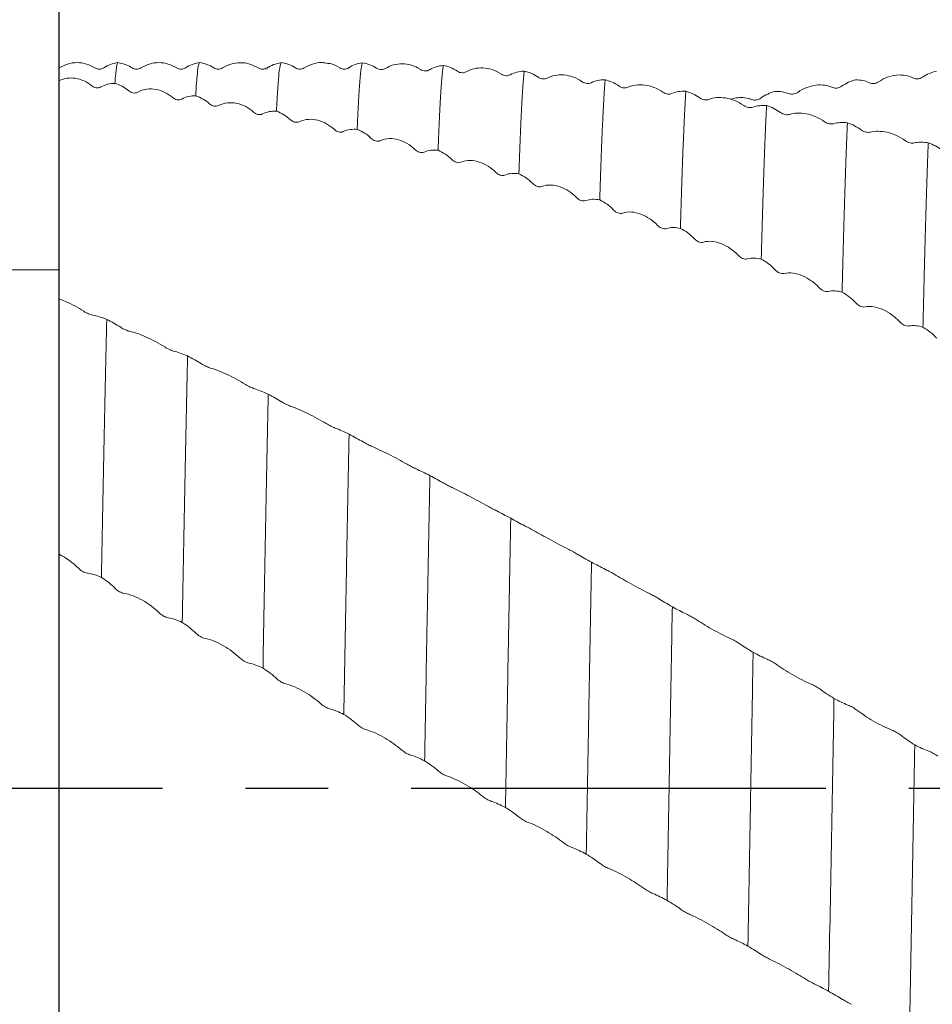
# Model space of a CAD drawing. Units: millimetres. Extents: x -72 to 95, y -52 to 79.
# Drawn here: x 12 to 40, y -7 to 24 of the extents above; entities that cross this region are included whole.
import ezdxf

# ---------------------------------------------------------------- set-up
doc = ezdxf.new("R2010")
doc.units = ezdxf.units.MM
doc.header["$PDSIZE"] = -1
doc.linetypes.add('CENTERX2', pattern=[20.32, 12.7, -2.54, 2.54, -2.54])
doc.layers.add('외형선', color=4, linetype='Continuous', lineweight=30)
doc.layers.add('치수문자_일반주서', color=7, linetype='Continuous', lineweight=15)
doc.layers.add('중심선', color=1, linetype='CENTERX2')
doc.styles.add('SLDTEXTSTYLE0', font='TXT', dxfattribs={"width": 0.75})
doc.dimstyles.new('SLDDIMSTYLE1', dxfattribs={"dimtxt": 3.5, "dimasz": 3.302, "dimexe": 0, "dimexo": 0.0625, "dimgap": 0.875, "dimtad": 1, "dimrnd": 1e-09, "dimzin": 4, "dimdsep": 46, "dimtxsty": 'SLDTEXTSTYLE0', "dimsah": 1, "dimcen": 0.09, "dimadec": 0, "dimazin": 1, "dimtfac": 1, "dimtofl": 0, "dimtmove": 0, "dimatfit": 3, "dimfxl": 1, "dimfrac": 2, "dimtolj": 1, "dimtzin": 12, "dimarcsym": 0})

# ---------------------------------------------------------------- blocks, each defined once
blk = doc.blocks.new('_D_1')
at = {"layer": 'Defpoints', "color": 0}
for p in [(13, 45.92), (63.8, 21.995), (13, -21.705)]:
    blk.add_point(p, dxfattribs=at)
at = {"layer": '치수문자_일반주서', "color": 0, "lineweight": -2}
for p, q in [((13, -21.643), (13, 45.92)), ((60.498, 45.92), (16.302, 45.92)), ((63.8, 22.058), (63.8, 45.92))]:
    blk.add_line(p, q, dxfattribs=at)
at = {"layer": '치수문자_일반주서', "color": 0}
for points in [[(16.302, 46.471), (16.302, 45.37), (13, 45.92)], [(60.498, 45.37), (60.498, 46.471), (63.8, 45.92)]]:
    blk.add_solid(points, dxfattribs=at)
at = {"layer": '치수문자_일반주서', "color": 0, "insert": (38.4, 50.295), "char_height": 3.5, "attachment_point": 2, "style": 'SLDTEXTSTYLE0'}
blk.add_mtext('\\A1;50.80 [2]', dxfattribs=at)
blk = doc.blocks.new('_D_2')
at = {"layer": 'Defpoints', "color": 0}
for p in [(-50.5, 74.634), (63.8, 21.995), (-50.5, 14.875)]:
    blk.add_point(p, dxfattribs=at)
at = {"layer": '치수문자_일반주서', "color": 0, "lineweight": -2}
for p, q in [((-50.5, 14.938), (-50.5, 74.634)), ((60.498, 74.634), (-47.198, 74.634)), ((63.8, 22.058), (63.8, 74.634))]:
    blk.add_line(p, q, dxfattribs=at)
at = {"layer": '치수문자_일반주서', "color": 0}
for points in [[(-47.198, 75.184), (-47.198, 74.083), (-50.5, 74.634)], [(60.498, 74.083), (60.498, 75.184), (63.8, 74.634)]]:
    blk.add_solid(points, dxfattribs=at)
at = {"layer": '치수문자_일반주서', "color": 0, "insert": (6.65, 79.009), "char_height": 3.5, "attachment_point": 2, "style": 'SLDTEXTSTYLE0'}
blk.add_mtext('\\A1;114.30 [4 1/2]', dxfattribs=at)

msp = doc.modelspace()

# ---------------------------------------------------------------- linework, layer by layer
at = {"layer": '외형선', "linetype": 'Continuous', "lineweight": 15}
for p, q in [((13, 22.226), (13, -22.224)), ((13, 15.875), (-12.587, 15.875))]:
    msp.add_line(p, q, dxfattribs=at)
at = {"layer": '외형선', "color": 1, "linetype": 'Continuous', "lineweight": 15}
for p, q in [((14.096, 22.024), (14.095, 22.024)), ((16.866, 22.047), (16.863, 22.043)), ((18.003, 22.054), (18.001, 22.051)), ((19.365, 22.03), (19.357, 22.029)), ((21.863, 22.065), (21.845, 22.056))]:
    msp.add_line(p, q, dxfattribs=at)
for points, knots in [([(14.095, 22.065), (14.011, 22.109), (13.842, 22.2), (13.549, 22.238), (13.256, 22.2), (13.086, 22.109), (13.003, 22.064)], [0, 0, 0, 0, 0.245412, 0.500027, 0.754628, 1, 1, 1, 1]), ([(14.363, 22.065), (14.319, 22.045), (14.23, 22.005), (14.141, 22.045), (14.096, 22.064)], [0, 0, 0, 0, 0.4998559, 1, 1, 1, 1]), ([(14.798, 22.225), (14.721, 22.211), (14.567, 22.183), (14.431, 22.105), (14.363, 22.065)], [0, 0, 0, 0, 0.500312, 1, 1, 1, 1]), ([(14.798, 22.189), (14.791, 22.194), (14.767, 22.21), (14.737, 21.979), (14.714, 21.694), (14.705, 21.59)], [0, 0, 0, 0, 0.248589, 0.725504, 1, 1, 1, 1]), ([(15.236, 22.065), (15.178, 22.1), (15.05, 22.176), (14.888, 22.208), (14.8, 22.225)], [0, 0, 0, 0, 0.455101, 1, 1, 1, 1]), ([(15.503, 22.064), (15.458, 22.045), (15.369, 22.005), (15.28, 22.045), (15.235, 22.065)], [0, 0, 0, 0, 0.499831, 1, 1, 1, 1]), ([(16.599, 22.062), (16.515, 22.107), (16.345, 22.199), (16.051, 22.238), (15.756, 22.2), (15.587, 22.109), (15.503, 22.064)], [0, 0, 0, 0, 0.245928, 0.500063, 0.754167, 1, 1, 1, 1]), ([(16.863, 22.065), (16.819, 22.045), (16.73, 22.005), (16.641, 22.045), (16.596, 22.064)], [0, 0, 0, 0, 0.499856, 1, 1, 1, 1]), ([(17.3, 22.225), (17.223, 22.211), (17.069, 22.184), (16.933, 22.106), (16.865, 22.067)], [0, 0, 0, 0, 0.500242, 1, 1, 1, 1]), ([(17.3, 22.217), (17.289, 22.206), (17.265, 22.184), (17.234, 21.941), (17.206, 21.612), (17.188, 21.342), (17.18, 21.206)], [0, 0, 0, 0, 0.274022, 0.575588, 0.786932, 1, 1, 1, 1]), ([(17.734, 22.066), (17.666, 22.106), (17.53, 22.184), (17.377, 22.211), (17.3, 22.225)], [0, 0, 0, 0, 0.499838, 1, 1, 1, 1]), ([(18.003, 22.064), (17.958, 22.045), (17.869, 22.005), (17.78, 22.045), (17.735, 22.065)], [0, 0, 0, 0, 0.499832, 1, 1, 1, 1]), ([(19.091, 22.066), (19.007, 22.11), (18.838, 22.2), (18.546, 22.237), (18.254, 22.199), (18.084, 22.108), (18.001, 22.063)], [0, 0, 0, 0, 0.24509, 0.50001, 0.754924, 1, 1, 1, 1]), ([(19.364, 22.066), (19.32, 22.046), (19.23, 22.005), (19.14, 22.045), (19.096, 22.064)], [0, 0, 0, 0, 0.499892, 1, 1, 1, 1]), ([(19.79, 22.219), (19.713, 22.205), (19.559, 22.176), (19.424, 22.098), (19.356, 22.058)], [0, 0, 0, 0, 0.500129, 1, 1, 1, 1]), ([(19.8, 22.196), (19.791, 22.198), (19.767, 22.204), (19.732, 21.93), (19.693, 21.456), (19.667, 20.977), (19.654, 20.735)], [0, 0, 0, 0, 0.189838, 0.477258, 0.737246, 1, 1, 1, 1]), ([(20.235, 22.065), (20.168, 22.105), (20.035, 22.182), (19.878, 22.211), (19.8, 22.225)], [0, 0, 0, 0, 0.5063913, 1, 1, 1, 1]), ([(20.503, 22.064), (20.458, 22.045), (20.369, 22.005), (20.28, 22.045), (20.235, 22.065)], [0, 0, 0, 0, 0.499831, 1, 1, 1, 1]), ([(21.226, 22.199), (21.167, 22.211), (21.013, 22.241), (20.755, 22.198), (20.586, 22.108), (20.503, 22.064)], [0, 0, 0, 0, 0.2372441, 0.6257483, 1, 1, 1, 1]), ([(21.59, 22.065), (21.493, 22.122), (21.373, 22.192), (21.25, 22.2), (21.226, 22.201)], [0, 0, 0, 0, 0.809685, 1, 1, 1, 1]), ([(21.864, 22.066), (21.826, 22.041), (21.781, 22.026), (21.686, 22.024), (21.635, 22.036), (21.59, 22.065)], [0, 0, 0, 0, 0.5, 0.5, 1, 1, 1, 1]), ([(22.289, 22.218), (22.276, 22.2), (22.262, 22.142), (22.236, 21.953), (22.223, 21.821), (22.184, 21.313), (22.156, 20.819), (22.128, 20.179)], [0, 0, 0, 0, 0.25, 0.25, 0.5, 0.5, 1, 1, 1, 1]), ([(22.991, 22.048), (22.953, 22.024), (22.909, 22.011), (22.814, 22.011), (22.763, 22.025), (22.717, 22.055)], [0, 0, 0, 0, 0.5, 0.5, 1, 1, 1, 1]), ([(24.064, 22.015), (23.886, 22.133), (23.689, 22.189), (23.408, 22.191), (23.319, 22.178), (23.148, 22.13), (23.066, 22.094), (22.991, 22.048)], [0, 0, 0, 0, 0.5, 0.5, 0.75, 0.75, 1, 1, 1, 1]), ([(24.764, 22.137), (24.757, 22.104), (24.751, 22.061), (24.738, 21.957), (24.731, 21.896), (24.712, 21.685), (24.698, 21.506), (24.658, 20.854), (24.63, 20.266), (24.602, 19.539)], [0, 0, 0, 0, 0.125, 0.125, 0.25, 0.25, 0.5, 0.5, 1, 1, 1, 1]), ([(26.539, 21.873), (26.361, 21.995), (26.164, 22.056), (25.883, 22.068), (25.793, 22.06), (25.623, 22.02), (25.541, 21.988), (25.466, 21.946)], [0, 0, 0, 0, 0.5, 0.5, 0.75, 0.75, 1, 1, 1, 1]), ([(13, 21.678), (13.159, 21.75), (13.329, 21.769), (13.587, 21.731), (13.676, 21.704), (13.847, 21.626), (13.928, 21.575), (14.003, 21.513)], [0.0646257, 0.0646257, 0.0646257, 0.0646257, 0.5, 0.5, 0.75, 0.75, 1, 1, 1, 1]), ([(24.338, 22.005), (24.3, 21.982), (24.256, 21.969), (24.16, 21.97), (24.11, 21.984), (24.064, 22.015)], [0, 0, 0, 0, 0.5, 0.5, 1, 1, 1, 1]), ([(25.466, 21.946), (25.428, 21.924), (25.383, 21.913), (25.288, 21.917), (25.237, 21.932), (25.192, 21.963)], [0, 0, 0, 0, 0.5, 0.5, 1, 1, 1, 1]), ([(26.813, 21.853), (26.775, 21.832), (26.73, 21.822), (26.635, 21.827), (26.584, 21.842), (26.539, 21.873)], [0, 0, 0, 0, 0.5, 0.5, 1, 1, 1, 1]), ([(27.239, 21.965), (27.232, 21.908), (27.226, 21.842), (27.213, 21.692), (27.206, 21.607), (27.186, 21.324), (27.173, 21.097), (27.132, 20.305), (27.104, 19.627), (27.076, 18.818)], [0, 0, 0, 0, 0.125, 0.125, 0.25, 0.25, 0.5, 0.5, 1, 1, 1, 1]), ([(27.941, 21.753), (27.903, 21.733), (27.858, 21.724), (27.763, 21.731), (27.712, 21.748), (27.667, 21.78)], [0, 0, 0, 0, 0.5, 0.5, 1, 1, 1, 1]), ([(29.014, 21.641), (28.836, 21.765), (28.639, 21.831), (28.358, 21.855), (28.268, 21.85), (28.098, 21.818), (28.016, 21.79), (27.941, 21.753)], [0, 0, 0, 0, 0.5, 0.5, 0.75, 0.75, 1, 1, 1, 1]), ([(38.087, 21.637), (38.265, 21.761), (38.462, 21.828), (38.743, 21.851), (38.832, 21.847), (39.003, 21.815), (39.085, 21.787), (39.16, 21.75)], [0, 0, 0, 0, 0.5, 0.5, 0.75, 0.75, 1, 1, 1, 1]), ([(39.16, 21.75), (39.198, 21.73), (39.242, 21.721), (39.337, 21.728), (39.388, 21.745), (39.433, 21.777)], [0, 0, 0, 0, 0.5, 0.5, 1, 1, 1, 1]), ([(14.003, 21.513), (14.041, 21.482), (14.086, 21.461), (14.181, 21.446), (14.232, 21.453), (14.277, 21.479)], [0, 0, 0, 0, 0.5, 0.5, 1, 1, 1, 1]), ([(15.405, 21.32), (15.582, 21.417), (15.778, 21.439), (16.153, 21.372), (16.329, 21.283), (16.478, 21.154)], [0, 0, 0, 0, 0.5, 0.5, 1, 1, 1, 1]), ([(29.288, 21.611), (29.25, 21.592), (29.205, 21.584), (29.11, 21.592), (29.06, 21.609), (29.014, 21.641)], [0, 0, 0, 0, 0.5, 0.5, 1, 1, 1, 1]), ([(29.714, 21.702), (29.688, 21.38), (29.661, 20.906), (29.606, 19.668), (29.578, 18.904), (29.55, 18.02)], [0, 0, 0, 0, 0.5, 0.5, 1, 1, 1, 1]), ([(30.416, 21.47), (30.378, 21.453), (30.333, 21.446), (30.238, 21.457), (30.187, 21.474), (30.142, 21.507)], [0, 0, 0, 0, 0.5, 0.5, 1, 1, 1, 1]), ([(31.489, 21.319), (31.311, 21.445), (31.114, 21.517), (30.833, 21.551), (30.743, 21.55), (30.573, 21.526), (30.491, 21.503), (30.416, 21.47)], [0, 0, 0, 0, 0.5, 0.5, 0.75, 0.75, 1, 1, 1, 1]), ([(35.613, 21.315), (35.791, 21.441), (35.988, 21.513), (36.269, 21.546), (36.358, 21.545), (36.529, 21.522), (36.611, 21.499), (36.686, 21.465)], [0, 0, 0, 0, 0.5, 0.5, 0.75, 0.75, 1, 1, 1, 1]), ([(36.686, 21.465), (36.724, 21.449), (36.768, 21.442), (36.863, 21.452), (36.914, 21.47), (36.959, 21.503)], [0, 0, 0, 0, 0.5, 0.5, 1, 1, 1, 1]), ([(37.813, 21.607), (37.851, 21.589), (37.896, 21.581), (37.991, 21.589), (38.041, 21.606), (38.087, 21.637)], [0, 0, 0, 0, 0.5, 0.5, 1, 1, 1, 1]), ([(15.131, 21.362), (15.169, 21.329), (15.214, 21.307), (15.309, 21.29), (15.36, 21.296), (15.405, 21.32)], [0, 0, 0, 0, 0.5, 0.5, 1, 1, 1, 1]), ([(16.478, 21.154), (16.516, 21.121), (16.561, 21.098), (16.656, 21.08), (16.707, 21.085), (16.752, 21.11)], [0, 0, 0, 0, 0.5, 0.5, 1, 1, 1, 1]), ([(31.763, 21.28), (31.725, 21.264), (31.68, 21.258), (31.585, 21.269), (31.534, 21.287), (31.489, 21.319)], [0, 0, 0, 0, 0.5, 0.5, 1, 1, 1, 1]), ([(32.189, 21.349), (32.162, 20.932), (32.134, 20.363), (32.079, 18.948), (32.052, 18.102), (32.025, 17.147)], [0, 0, 0, 0, 0.5, 0.5, 1, 1, 1, 1]), ([(32.891, 21.098), (32.852, 21.083), (32.808, 21.079), (32.713, 21.093), (32.662, 21.112), (32.617, 21.145)], [0, 0, 0, 0, 0.5, 0.5, 1, 1, 1, 1]), ([(33.963, 20.91), (33.786, 21.037), (33.588, 21.114), (33.307, 21.158), (33.218, 21.161), (33.047, 21.145), (32.965, 21.127), (32.891, 21.098)], [0, 0, 0, 0, 0.5, 0.5, 0.75, 0.75, 1, 1, 1, 1]), ([(33.56, 21.101), (33.599, 21.113), (33.787, 21.171), (34.014, 21.157), (34.173, 21.106), (34.211, 21.093)], [0, 0, 0, 0, 0.163839, 0.796737, 1, 1, 1, 1]), ([(34.211, 21.093), (34.249, 21.079), (34.294, 21.074), (34.389, 21.088), (34.44, 21.107), (34.485, 21.14)], [0, 0, 0, 0, 0.5, 0.5, 1, 1, 1, 1]), ([(35.339, 21.275), (35.377, 21.259), (35.421, 21.253), (35.517, 21.265), (35.567, 21.283), (35.613, 21.315)], [0, 0, 0, 0, 0.5, 0.5, 1, 1, 1, 1]), ([(17.606, 20.962), (17.644, 20.928), (17.688, 20.904), (17.783, 20.884), (17.834, 20.888), (17.88, 20.911)], [0, 0, 0, 0, 0.5, 0.5, 1, 1, 1, 1]), ([(17.88, 20.911), (18.057, 21.002), (18.254, 21.017), (18.536, 20.956), (18.625, 20.922), (18.796, 20.832), (18.878, 20.774), (18.952, 20.707)], [0, 0, 0, 0, 0.5, 0.5, 0.75, 0.75, 1, 1, 1, 1]), ([(34.237, 20.86), (34.199, 20.847), (34.155, 20.843), (34.059, 20.858), (34.009, 20.877), (33.963, 20.91)], [0, 0, 0, 0, 0.5, 0.5, 1, 1, 1, 1]), ([(34.663, 20.908), (34.636, 20.396), (34.608, 19.734), (34.553, 18.147), (34.526, 17.223), (34.5, 16.203)], [0, 0, 0, 0, 0.5, 0.5, 1, 1, 1, 1]), ([(18.952, 20.707), (18.99, 20.672), (19.035, 20.648), (19.13, 20.627), (19.181, 20.63), (19.226, 20.654)], [0, 0, 0, 0, 0.5, 0.5, 1, 1, 1, 1]), ([(35.365, 20.64), (35.327, 20.627), (35.282, 20.625), (35.187, 20.642), (35.136, 20.663), (35.091, 20.696)], [0, 0, 0, 0, 0.5, 0.5, 1, 1, 1, 1]), ([(36.438, 20.414), (36.26, 20.542), (36.063, 20.624), (35.782, 20.678), (35.692, 20.684), (35.522, 20.677), (35.44, 20.663), (35.365, 20.64)], [0, 0, 0, 0, 0.5, 0.5, 0.75, 0.75, 1, 1, 1, 1]), ([(20.08, 20.476), (20.118, 20.441), (20.162, 20.415), (20.258, 20.391), (20.308, 20.394), (20.354, 20.416)], [0, 0, 0, 0, 0.5, 0.5, 1, 1, 1, 1]), ([(20.354, 20.416), (20.531, 20.501), (20.729, 20.509), (21.01, 20.438), (21.099, 20.401), (21.27, 20.305), (21.352, 20.244), (21.426, 20.174)], [0, 0, 0, 0, 0.5, 0.5, 0.75, 0.75, 1, 1, 1, 1]), ([(36.711, 20.355), (36.673, 20.344), (36.629, 20.342), (36.534, 20.361), (36.483, 20.381), (36.438, 20.414)], [0, 0, 0, 0, 0.5, 0.5, 1, 1, 1, 1]), ([(37.137, 20.38), (37.11, 19.774), (37.082, 19.021), (37.041, 17.709), (37.027, 17.241), (37.001, 16.253), (36.988, 15.736), (36.975, 15.192)], [0, 0, 0, 0, 0.5, 0.5, 0.75, 0.75, 1, 1, 1, 1]), ([(21.426, 20.174), (21.465, 20.139), (21.509, 20.113), (21.604, 20.088), (21.655, 20.09), (21.7, 20.112)], [0, 0, 0, 0, 0.5, 0.5, 1, 1, 1, 1]), ([(22.828, 19.835), (23.005, 19.914), (23.203, 19.916), (23.484, 19.835), (23.573, 19.796), (23.744, 19.694), (23.826, 19.631), (23.9, 19.558)], [0, 0, 0, 0, 0.5, 0.5, 0.75, 0.75, 1, 1, 1, 1]), ([(37.839, 20.096), (37.801, 20.086), (37.756, 20.086), (37.661, 20.106), (37.61, 20.128), (37.565, 20.161)], [0, 0, 0, 0, 0.5, 0.5, 1, 1, 1, 1]), ([(38.912, 19.834), (38.734, 19.962), (38.537, 20.048), (38.256, 20.112), (38.166, 20.122), (37.996, 20.124), (37.914, 20.114), (37.839, 20.096)], [0, 0, 0, 0, 0.5, 0.5, 0.75, 0.75, 1, 1, 1, 1]), ([(22.554, 19.905), (22.592, 19.868), (22.636, 19.841), (22.732, 19.815), (22.782, 19.815), (22.828, 19.835)], [0, 0, 0, 0, 0.5, 0.5, 1, 1, 1, 1]), ([(39.185, 19.766), (39.147, 19.757), (39.103, 19.758), (39.008, 19.779), (38.957, 19.801), (38.912, 19.834)], [0, 0, 0, 0, 0.5, 0.5, 1, 1, 1, 1]), ([(39.611, 19.769), (39.583, 19.071), (39.556, 18.232), (39.515, 16.806), (39.502, 16.303), (39.482, 15.514), (39.476, 15.245), (39.463, 14.693), (39.456, 14.409), (39.45, 14.118)], [0, 0, 0, 0, 0.5, 0.5, 0.75, 0.75, 0.875, 0.875, 1, 1, 1, 1]), ([(23.9, 19.558), (23.939, 19.522), (23.983, 19.494), (24.078, 19.467), (24.129, 19.467), (24.174, 19.487)], [0, 0, 0, 0, 0.5, 0.5, 1, 1, 1, 1]), ([(25.028, 19.253), (25.066, 19.215), (25.111, 19.187), (25.206, 19.157), (25.256, 19.155), (25.302, 19.174)], [0, 0, 0, 0, 0.5, 0.5, 1, 1, 1, 1]), ([(25.302, 19.174), (25.48, 19.247), (25.677, 19.241), (25.958, 19.151), (26.047, 19.109), (26.218, 19.002), (26.3, 18.937), (26.375, 18.862)], [0, 0, 0, 0, 0.5, 0.5, 0.75, 0.75, 1, 1, 1, 1]), ([(26.375, 18.862), (26.413, 18.824), (26.457, 18.796), (26.552, 18.765), (26.603, 18.764), (26.648, 18.782)], [0, 0, 0, 0, 0.5, 0.5, 1, 1, 1, 1]), ([(27.502, 18.52), (27.54, 18.481), (27.585, 18.452), (27.68, 18.419), (27.73, 18.416), (27.776, 18.433)], [0, 0, 0, 0, 0.5, 0.5, 1, 1, 1, 1]), ([(27.776, 18.433), (27.954, 18.498), (28.151, 18.485), (28.432, 18.387), (28.521, 18.342), (28.692, 18.231), (28.774, 18.163), (28.849, 18.088)], [0, 0, 0, 0, 0.5, 0.5, 0.75, 0.75, 1, 1, 1, 1]), ([(28.849, 18.088), (28.887, 18.049), (28.931, 18.019), (29.026, 17.986), (29.077, 17.982), (29.122, 17.999)], [0, 0, 0, 0, 0.5, 0.5, 1, 1, 1, 1]), ([(29.976, 17.711), (30.014, 17.672), (30.059, 17.641), (30.154, 17.606), (30.205, 17.601), (30.25, 17.616)], [0, 0, 0, 0, 0.5, 0.5, 1, 1, 1, 1]), ([(30.25, 17.616), (30.428, 17.674), (30.625, 17.655), (30.906, 17.548), (30.996, 17.501), (31.166, 17.385), (31.248, 17.316), (31.323, 17.239)], [0, 0, 0, 0, 0.5, 0.5, 0.75, 0.75, 1, 1, 1, 1]), ([(31.323, 17.239), (31.361, 17.199), (31.406, 17.169), (31.501, 17.132), (31.552, 17.127), (31.597, 17.142)], [0, 0, 0, 0, 0.5, 0.5, 1, 1, 1, 1]), ([(32.451, 16.829), (32.489, 16.789), (32.533, 16.757), (32.628, 16.719), (32.679, 16.713), (32.725, 16.726)], [0, 0, 0, 0, 0.5, 0.5, 1, 1, 1, 1]), ([(32.725, 16.726), (32.902, 16.776), (33.1, 16.75), (33.381, 16.635), (33.47, 16.586), (33.641, 16.466), (33.723, 16.396), (33.798, 16.318)], [0, 0, 0, 0, 0.5, 0.5, 0.75, 0.75, 1, 1, 1, 1]), ([(33.798, 16.318), (33.836, 16.278), (33.88, 16.246), (33.975, 16.207), (34.026, 16.201), (34.071, 16.213)], [0, 0, 0, 0, 0.5, 0.5, 1, 1, 1, 1]), ([(34.926, 15.877), (34.964, 15.837), (35.008, 15.804), (35.103, 15.764), (35.154, 15.756), (35.199, 15.767)], [0, 0, 0, 0, 0.5, 0.5, 1, 1, 1, 1]), ([(35.199, 15.767), (35.377, 15.81), (35.574, 15.777), (35.856, 15.655), (35.945, 15.603), (36.116, 15.481), (36.198, 15.409), (36.273, 15.33)], [0, 0, 0, 0, 0.5, 0.5, 0.75, 0.75, 1, 1, 1, 1]), ([(36.273, 15.33), (36.311, 15.29), (36.355, 15.258), (36.45, 15.216), (36.501, 15.208), (36.546, 15.219)], [0, 0, 0, 0, 0.5, 0.5, 1, 1, 1, 1]), ([(13.755, 14.607), (13.578, 14.725), (13.38, 14.83), (13.126, 14.936), (13.062, 14.96), (13, 14.981)], [0, 0, 0, 0, 0.5, 0.5, 0.6770563, 0.6770563, 0.6770563, 0.6770563]), ([(37.401, 14.86), (37.439, 14.819), (37.483, 14.786), (37.578, 14.743), (37.629, 14.733), (37.675, 14.742)], [0, 0, 0, 0, 0.5, 0.5, 1, 1, 1, 1]), ([(13, 7.163), (13, 7.85), (13, 8.526), (13, 9.845), (13, 10.485), (13, 12.346), (13, 13.511), (13, 14.597)], [0, 0, 0, 0, 0.25, 0.25, 0.5, 0.5, 1, 1, 1, 1]), ([(14.029, 14.49), (13.991, 14.497), (13.947, 14.511), (13.851, 14.551), (13.801, 14.577), (13.755, 14.607)], [0, 0, 0, 0, 0.5, 0.5, 1, 1, 1, 1]), ([(37.675, 14.742), (37.852, 14.777), (38.05, 14.737), (38.331, 14.609), (38.42, 14.555), (38.591, 14.43), (38.673, 14.358), (38.748, 14.278)], [0, 0, 0, 0, 0.5, 0.5, 0.75, 0.75, 1, 1, 1, 1]), ([(14.455, 14.361), (14.429, 13.221), (14.401, 11.968), (14.346, 9.306), (14.319, 7.897), (14.291, 6.455)], [0, 0, 0, 0, 0.5, 0.5, 1, 1, 1, 1]), ([(38.748, 14.278), (38.786, 14.238), (38.83, 14.205), (38.925, 14.161), (38.976, 14.151), (39.021, 14.16)], [0, 0, 0, 0, 0.5, 0.5, 1, 1, 1, 1]), ([(15.157, 13.996), (15.119, 14.004), (15.074, 14.019), (14.979, 14.061), (14.928, 14.087), (14.883, 14.117)], [0, 0, 0, 0, 0.5, 0.5, 1, 1, 1, 1]), ([(16.23, 13.515), (16.052, 13.629), (15.855, 13.736), (15.574, 13.861), (15.485, 13.896), (15.314, 13.955), (15.232, 13.978), (15.157, 13.996)], [0, 0, 0, 0, 0.5, 0.5, 0.75, 0.75, 1, 1, 1, 1]), ([(16.504, 13.39), (16.466, 13.4), (16.421, 13.416), (16.326, 13.459), (16.276, 13.485), (16.23, 13.515)], [0, 0, 0, 0, 0.5, 0.5, 1, 1, 1, 1]), ([(16.93, 13.241), (16.903, 12.033), (16.875, 10.723), (16.82, 7.972), (16.793, 6.533), (16.766, 5.075)], [0, 0, 0, 0, 0.5, 0.5, 1, 1, 1, 1]), ([(17.632, 12.87), (17.593, 12.882), (17.549, 12.898), (17.454, 12.942), (17.403, 12.969), (17.358, 12.998)], [0, 0, 0, 0, 0.5, 0.5, 1, 1, 1, 1]), ([(18.704, 12.366), (18.527, 12.477), (18.329, 12.584), (18.048, 12.716), (17.959, 12.754), (17.788, 12.82), (17.706, 12.848), (17.632, 12.87)], [0, 0, 0, 0, 0.5, 0.5, 0.75, 0.75, 1, 1, 1, 1]), ([(18.978, 12.236), (18.94, 12.249), (18.896, 12.266), (18.801, 12.311), (18.75, 12.338), (18.704, 12.366)], [0, 0, 0, 0, 0.5, 0.5, 1, 1, 1, 1]), ([(19.404, 12.067), (19.377, 10.797), (19.349, 9.433), (19.294, 6.606), (19.267, 5.142), (19.241, 3.675)], [0, 0, 0, 0, 0.5, 0.5, 1, 1, 1, 1]), ([(20.106, 11.693), (20.068, 11.707), (20.023, 11.726), (19.928, 11.771), (19.877, 11.798), (19.832, 11.826)], [0, 0, 0, 0, 0.5, 0.5, 1, 1, 1, 1]), ([(21.179, 11.167), (21.001, 11.274), (20.804, 11.382), (20.522, 11.52), (20.433, 11.561), (20.263, 11.634), (20.181, 11.666), (20.106, 11.693)], [0, 0, 0, 0, 0.5, 0.5, 0.75, 0.75, 1, 1, 1, 1]), ([(21.452, 11.032), (21.414, 11.047), (21.37, 11.066), (21.275, 11.113), (21.224, 11.14), (21.179, 11.167)], [0, 0, 0, 0, 0.5, 0.5, 1, 1, 1, 1]), ([(21.878, 10.843), (21.85, 9.514), (21.823, 8.105), (21.782, 5.937), (21.768, 5.205), (21.742, 3.736), (21.729, 3.002), (21.716, 2.259)], [0, 0, 0, 0, 0.5, 0.5, 0.75, 0.75, 1, 1, 1, 1]), ([(22.58, 10.466), (22.542, 10.483), (22.497, 10.503), (22.402, 10.551), (22.351, 10.578), (22.306, 10.605)], [0, 0, 0, 0, 0.5, 0.5, 1, 1, 1, 1]), ([(23.653, 9.921), (23.475, 10.023), (23.278, 10.131), (22.996, 10.275), (22.907, 10.318), (22.737, 10.398), (22.655, 10.435), (22.58, 10.466)], [0, 0, 0, 0, 0.5, 0.5, 0.75, 0.75, 1, 1, 1, 1]), ([(23.926, 9.781), (23.888, 9.798), (23.844, 9.82), (23.749, 9.868), (23.698, 9.895), (23.653, 9.921)], [0, 0, 0, 0, 0.5, 0.5, 1, 1, 1, 1]), ([(24.352, 9.575), (24.324, 8.197), (24.297, 6.751), (24.256, 4.551), (24.243, 3.813), (24.217, 2.337), (24.204, 1.588), (24.191, 0.834)], [0, 0, 0, 0, 0.5, 0.5, 0.75, 0.75, 1, 1, 1, 1]), ([(25.054, 9.198), (25.016, 9.216), (24.971, 9.239), (24.876, 9.288), (24.825, 9.315), (24.78, 9.34)], [0, 0, 0, 0, 0.5, 0.5, 1, 1, 1, 1]), ([(26.127, 8.636), (25.949, 8.732), (25.752, 8.841), (25.471, 8.989), (25.381, 9.035), (25.211, 9.121), (25.129, 9.162), (25.054, 9.198)], [0, 0, 0, 0, 0.5, 0.5, 0.75, 0.75, 1, 1, 1, 1]), ([(26.4, 8.491), (26.362, 8.511), (26.318, 8.534), (26.223, 8.584), (26.172, 8.611), (26.127, 8.636)], [0, 0, 0, 0, 0.5, 0.5, 1, 1, 1, 1]), ([(26.826, 8.267), (26.798, 6.85), (26.771, 5.379), (26.732, 3.164), (26.719, 2.425), (26.692, 0.924), (26.679, 0.166), (26.665, -0.594)], [0, 0, 0, 0, 0.5, 0.5, 0.75, 0.75, 1, 1, 1, 1]), ([(27.528, 7.89), (27.49, 7.911), (27.445, 7.935), (27.35, 7.986), (27.299, 8.013), (27.254, 8.037)], [0, 0, 0, 0, 0.5, 0.5, 1, 1, 1, 1]), ([(28.601, 7.313), (28.423, 7.404), (28.226, 7.511), (27.945, 7.664), (27.855, 7.713), (27.685, 7.805), (27.603, 7.849), (27.528, 7.89)], [0, 0, 0, 0, 0.5, 0.5, 0.75, 0.75, 1, 1, 1, 1]), ([(28.874, 7.165), (28.836, 7.187), (28.792, 7.211), (28.697, 7.263), (28.646, 7.29), (28.601, 7.313)], [0, 0, 0, 0, 0.5, 0.5, 1, 1, 1, 1]), ([(13.59, 6.734), (13.628, 6.696), (13.672, 6.662), (13.767, 6.609), (13.818, 6.59), (13.863, 6.585)], [0, 0, 0, 0, 0.5, 0.5, 1, 1, 1, 1]), ([(29.3, 6.925), (29.287, 6.202), (29.273, 5.469), (29.253, 4.364), (29.246, 3.995), (29.233, 3.256), (29.227, 2.888), (29.194, 1.027), (29.167, -0.5), (29.139, -2.021)], [0, 0, 0, 0, 0.25, 0.25, 0.375, 0.375, 0.5, 0.5, 1, 1, 1, 1]), ([(30.002, 6.551), (29.964, 6.574), (29.92, 6.599), (29.824, 6.651), (29.773, 6.678), (29.728, 6.7)], [0, 0, 0, 0, 0.5, 0.5, 1, 1, 1, 1]), ([(31.075, 5.961), (30.897, 6.046), (30.7, 6.153), (30.419, 6.309), (30.33, 6.36), (30.159, 6.458), (30.077, 6.506), (30.002, 6.551)], [0, 0, 0, 0, 0.5, 0.5, 0.75, 0.75, 1, 1, 1, 1]), ([(14.717, 6.117), (14.755, 6.079), (14.8, 6.045), (14.895, 5.991), (14.946, 5.971), (14.991, 5.965)], [0, 0, 0, 0, 0.5, 0.5, 1, 1, 1, 1]), ([(14.991, 5.965), (15.169, 5.942), (15.366, 5.862), (15.647, 5.701), (15.737, 5.641), (15.907, 5.513), (15.989, 5.443), (16.064, 5.371)], [0, 0, 0, 0, 0.5, 0.5, 0.75, 0.75, 1, 1, 1, 1]), ([(31.349, 5.81), (31.311, 5.834), (31.266, 5.86), (31.171, 5.913), (31.121, 5.94), (31.075, 5.961)], [0, 0, 0, 0, 0.5, 0.5, 1, 1, 1, 1]), ([(31.775, 5.555), (31.761, 4.822), (31.748, 4.084), (31.722, 2.608), (31.709, 1.864), (31.669, -0.396), (31.641, -1.928), (31.613, -3.437)], [0, 0, 0, 0, 0.25, 0.25, 0.5, 0.5, 1, 1, 1, 1]), ([(16.064, 5.371), (16.102, 5.334), (16.147, 5.3), (16.242, 5.246), (16.293, 5.225), (16.338, 5.219)], [0, 0, 0, 0, 0.5, 0.5, 1, 1, 1, 1]), ([(32.477, 5.183), (32.438, 5.209), (32.394, 5.236), (32.299, 5.289), (32.248, 5.315), (32.203, 5.336)], [0, 0, 0, 0, 0.5, 0.5, 1, 1, 1, 1]), ([(33.55, 4.583), (33.372, 4.662), (33.175, 4.767), (32.893, 4.927), (32.804, 4.979), (32.633, 5.083), (32.551, 5.134), (32.477, 5.183)], [0, 0, 0, 0, 0.5, 0.5, 0.75, 0.75, 1, 1, 1, 1]), ([(17.192, 4.742), (17.23, 4.705), (17.274, 4.671), (17.37, 4.616), (17.42, 4.595), (17.466, 4.587)], [0, 0, 0, 0, 0.5, 0.5, 1, 1, 1, 1]), ([(17.466, 4.587), (17.643, 4.556), (17.841, 4.472), (18.122, 4.308), (18.211, 4.249), (18.382, 4.122), (18.464, 4.054), (18.539, 3.984)], [0, 0, 0, 0, 0.5, 0.5, 0.75, 0.75, 1, 1, 1, 1]), ([(33.823, 4.43), (33.785, 4.456), (33.741, 4.484), (33.646, 4.537), (33.595, 4.563), (33.55, 4.583)], [0, 0, 0, 0, 0.5, 0.5, 1, 1, 1, 1]), ([(18.539, 3.984), (18.577, 3.948), (18.621, 3.915), (18.717, 3.86), (18.768, 3.839), (18.813, 3.831)], [0, 0, 0, 0, 0.5, 0.5, 1, 1, 1, 1]), ([(34.249, 4.16), (34.236, 3.424), (34.224, 2.69), (34.197, 1.197), (34.184, 0.442), (34.143, -1.829), (34.115, -3.354), (34.087, -4.841)], [0, 0, 0, 0, 0.25, 0.25, 0.5, 0.5, 1, 1, 1, 1]), ([(34.951, 3.795), (34.913, 3.822), (34.869, 3.85), (34.774, 3.904), (34.723, 3.93), (34.678, 3.949)], [0, 0, 0, 0, 0.5, 0.5, 1, 1, 1, 1]), ([(36.025, 3.188), (35.847, 3.26), (35.65, 3.363), (35.368, 3.525), (35.279, 3.579), (35.108, 3.687), (35.026, 3.742), (34.951, 3.795)], [0, 0, 0, 0, 0.5, 0.5, 0.75, 0.75, 1, 1, 1, 1]), ([(19.667, 3.348), (19.705, 3.312), (19.749, 3.279), (19.845, 3.224), (19.895, 3.202), (19.941, 3.192)], [0, 0, 0, 0, 0.5, 0.5, 1, 1, 1, 1]), ([(19.941, 3.192), (20.118, 3.153), (20.316, 3.064), (20.597, 2.9), (20.686, 2.841), (20.857, 2.716), (20.939, 2.65), (21.014, 2.582)], [0, 0, 0, 0, 0.5, 0.5, 0.75, 0.75, 1, 1, 1, 1]), ([(36.298, 3.032), (36.26, 3.06), (36.216, 3.089), (36.121, 3.144), (36.07, 3.17), (36.025, 3.188)], [0, 0, 0, 0, 0.5, 0.5, 1, 1, 1, 1]), ([(36.725, 2.749), (36.699, 1.275), (36.672, -0.241), (36.617, -3.263), (36.589, -4.769), (36.561, -6.223)], [0, 0, 0, 0, 0.5, 0.5, 1, 1, 1, 1]), ([(21.014, 2.582), (21.052, 2.547), (21.097, 2.515), (21.192, 2.46), (21.243, 2.437), (21.288, 2.427)], [0, 0, 0, 0, 0.5, 0.5, 1, 1, 1, 1]), ([(37.427, 2.391), (37.388, 2.42), (37.344, 2.449), (37.249, 2.504), (37.198, 2.529), (37.153, 2.546)], [0, 0, 0, 0, 0.5, 0.5, 1, 1, 1, 1]), ([(38.5, 1.778), (38.322, 1.843), (38.125, 1.944), (37.843, 2.107), (37.754, 2.163), (37.583, 2.276), (37.501, 2.334), (37.427, 2.391)], [0, 0, 0, 0, 0.5, 0.5, 0.75, 0.75, 1, 1, 1, 1]), ([(22.142, 1.939), (22.18, 1.905), (22.224, 1.872), (22.32, 1.816), (22.37, 1.794), (22.416, 1.782)], [0, 0, 0, 0, 0.5, 0.5, 1, 1, 1, 1]), ([(22.416, 1.782), (22.593, 1.735), (22.791, 1.642), (23.072, 1.477), (23.161, 1.419), (23.332, 1.297), (23.414, 1.233), (23.489, 1.168)], [0, 0, 0, 0, 0.5, 0.5, 0.75, 0.75, 1, 1, 1, 1]), ([(38.773, 1.621), (38.735, 1.651), (38.691, 1.681), (38.596, 1.736), (38.545, 1.761), (38.5, 1.778)], [0, 0, 0, 0, 0.5, 0.5, 1, 1, 1, 1]), ([(39.199, 1.326), (39.173, -0.167), (39.146, -1.687), (39.09, -4.687), (39.063, -6.167), (39.036, -7.582)], [0, 0, 0, 0, 0.5, 0.5, 1, 1, 1, 1]), ([(23.489, 1.168), (23.527, 1.135), (23.571, 1.103), (23.667, 1.048), (23.717, 1.025), (23.763, 1.012)], [0, 0, 0, 0, 0.5, 0.5, 1, 1, 1, 1]), ([(39.901, 0.976), (39.863, 1.007), (39.819, 1.037), (39.724, 1.093), (39.673, 1.117), (39.628, 1.132)], [0, 0, 0, 0, 0.5, 0.5, 1, 1, 1, 1]), ([(24.617, 0.523), (24.655, 0.491), (24.699, 0.459), (24.794, 0.403), (24.845, 0.379), (24.89, 0.366)], [0, 0, 0, 0, 0.5, 0.5, 1, 1, 1, 1]), ([(24.89, 0.366), (25.068, 0.312), (25.265, 0.216), (25.547, 0.051), (25.636, -0.007), (25.807, -0.125), (25.888, -0.187), (25.963, -0.249)], [0, 0, 0, 0, 0.5, 0.5, 0.75, 0.75, 1, 1, 1, 1]), ([(25.963, -0.249), (26.001, -0.281), (26.046, -0.312), (26.141, -0.367), (26.192, -0.391), (26.237, -0.405)], [0, 0, 0, 0, 0.5, 0.5, 1, 1, 1, 1]), ([(27.091, -0.895), (27.129, -0.926), (27.173, -0.957), (27.269, -1.012), (27.319, -1.037), (27.365, -1.053)], [0, 0, 0, 0, 0.5, 0.5, 1, 1, 1, 1]), ([(27.365, -1.053), (27.542, -1.114), (27.74, -1.213), (28.021, -1.378), (28.11, -1.434), (28.281, -1.549), (28.363, -1.608), (28.437, -1.667)], [0, 0, 0, 0, 0.5, 0.5, 0.75, 0.75, 1, 1, 1, 1]), ([(28.437, -1.667), (28.476, -1.696), (28.52, -1.726), (28.615, -1.781), (28.666, -1.806), (28.711, -1.822)], [0, 0, 0, 0, 0.5, 0.5, 1, 1, 1, 1]), ([(29.565, -2.309), (29.603, -2.339), (29.648, -2.368), (29.743, -2.423), (29.793, -2.448), (29.839, -2.466)], [0, 0, 0, 0, 0.5, 0.5, 1, 1, 1, 1]), ([(29.839, -2.466), (30.017, -2.534), (30.214, -2.636), (30.495, -2.799), (30.584, -2.854), (30.755, -2.964), (30.837, -3.02), (30.912, -3.075)], [0, 0, 0, 0, 0.5, 0.5, 0.75, 0.75, 1, 1, 1, 1]), ([(30.912, -3.075), (30.95, -3.103), (30.994, -3.132), (31.089, -3.187), (31.14, -3.212), (31.185, -3.23)], [0, 0, 0, 0, 0.5, 0.5, 1, 1, 1, 1]), ([(32.039, -3.714), (32.077, -3.741), (32.122, -3.77), (32.217, -3.824), (32.267, -3.85), (32.313, -3.869)], [0, 0, 0, 0, 0.5, 0.5, 1, 1, 1, 1]), ([(32.313, -3.869), (32.491, -3.944), (32.688, -4.049), (32.969, -4.209), (33.058, -4.263), (33.229, -4.369), (33.311, -4.422), (33.386, -4.473)], [0, 0, 0, 0, 0.5, 0.5, 0.75, 0.75, 1, 1, 1, 1]), ([(33.386, -4.473), (33.424, -4.499), (33.468, -4.527), (33.563, -4.581), (33.614, -4.607), (33.659, -4.626)], [0, 0, 0, 0, 0.5, 0.5, 1, 1, 1, 1]), ([(34.513, -5.104), (34.551, -5.129), (34.596, -5.156), (34.691, -5.209), (34.741, -5.235), (34.787, -5.256)], [0, 0, 0, 0, 0.5, 0.5, 1, 1, 1, 1]), ([(34.787, -5.256), (34.965, -5.338), (35.162, -5.444), (35.443, -5.602), (35.532, -5.653), (35.703, -5.754), (35.785, -5.804), (35.86, -5.851)], [0, 0, 0, 0, 0.5, 0.5, 0.75, 0.75, 1, 1, 1, 1]), ([(35.86, -5.851), (35.898, -5.875), (35.942, -5.901), (36.037, -5.954), (36.088, -5.98), (36.133, -6.002)], [0, 0, 0, 0, 0.5, 0.5, 1, 1, 1, 1]), ([(36.987, -6.471), (37.025, -6.495), (37.07, -6.52), (37.165, -6.573), (37.216, -6.599), (37.261, -6.622)], [0, 0, 0, 0, 0.5, 0.5, 1, 1, 1, 1])]:
    msp.add_open_spline(points, degree=3, knots=knots, dxfattribs=at)
for points in [[(22.289, 22.218), (22.134, 22.202), (21.989, 22.149), (21.864, 22.066)], [(22.717, 22.055), (22.583, 22.145), (22.435, 22.199), (22.289, 22.218)], [(24.764, 22.137), (24.608, 22.127), (24.463, 22.081), (24.338, 22.005)], [(25.192, 21.963), (25.058, 22.055), (24.91, 22.113), (24.764, 22.137)], [(27.239, 21.965), (27.083, 21.961), (26.938, 21.922), (26.813, 21.853)], [(27.667, 21.78), (27.533, 21.874), (27.385, 21.936), (27.239, 21.965)], [(39.433, 21.777), (39.568, 21.871), (39.716, 21.933), (39.861, 21.962)], [(14.277, 21.479), (14.411, 21.557), (14.559, 21.591), (14.705, 21.59)], [(14.705, 21.59), (14.861, 21.549), (15.006, 21.47), (15.131, 21.362)], [(29.714, 21.702), (29.558, 21.704), (29.413, 21.672), (29.288, 21.611)], [(30.142, 21.507), (30.008, 21.603), (29.86, 21.668), (29.714, 21.702)], [(36.959, 21.503), (37.094, 21.599), (37.242, 21.664), (37.387, 21.698)], [(37.387, 21.698), (37.543, 21.7), (37.688, 21.668), (37.813, 21.607)], [(16.752, 21.11), (16.886, 21.183), (17.034, 21.213), (17.18, 21.206)], [(17.18, 21.206), (17.335, 21.159), (17.48, 21.075), (17.606, 20.962)], [(32.189, 21.349), (32.033, 21.358), (31.888, 21.333), (31.763, 21.28)], [(32.617, 21.145), (32.483, 21.242), (32.335, 21.31), (32.189, 21.349)], [(34.485, 21.14), (34.619, 21.237), (34.767, 21.305), (34.913, 21.344)], [(34.913, 21.344), (35.069, 21.353), (35.214, 21.328), (35.339, 21.275)], [(34.663, 20.908), (34.508, 20.923), (34.363, 20.905), (34.237, 20.86)], [(35.091, 20.696), (34.957, 20.793), (34.809, 20.865), (34.663, 20.908)], [(19.226, 20.654), (19.36, 20.722), (19.508, 20.747), (19.654, 20.735)], [(19.654, 20.735), (19.81, 20.683), (19.955, 20.593), (20.08, 20.476)], [(37.137, 20.38), (36.982, 20.402), (36.837, 20.392), (36.711, 20.355)], [(37.565, 20.161), (37.431, 20.259), (37.283, 20.333), (37.137, 20.38)], [(21.7, 20.112), (21.834, 20.176), (21.982, 20.195), (22.128, 20.179)], [(22.128, 20.179), (22.284, 20.121), (22.429, 20.026), (22.554, 19.905)], [(39.611, 19.769), (39.456, 19.796), (39.311, 19.794), (39.185, 19.766)], [(40.039, 19.543), (39.905, 19.641), (39.757, 19.718), (39.611, 19.769)], [(24.174, 19.487), (24.308, 19.546), (24.456, 19.56), (24.602, 19.539)], [(24.602, 19.539), (24.758, 19.476), (24.903, 19.377), (25.028, 19.253)], [(26.648, 18.782), (26.782, 18.836), (26.93, 18.844), (27.076, 18.818)], [(27.076, 18.818), (27.232, 18.751), (27.377, 18.648), (27.502, 18.52)], [(29.122, 17.999), (29.257, 18.047), (29.405, 18.051), (29.55, 18.02)], [(29.55, 18.02), (29.706, 17.948), (29.851, 17.842), (29.976, 17.711)], [(31.597, 17.142), (31.731, 17.185), (31.879, 17.183), (32.025, 17.147)], [(32.025, 17.147), (32.18, 17.071), (32.325, 16.961), (32.451, 16.829)], [(34.071, 16.213), (34.206, 16.251), (34.354, 16.243), (34.5, 16.203)], [(34.5, 16.203), (34.655, 16.123), (34.8, 16.011), (34.926, 15.877)], [(36.546, 15.219), (36.681, 15.25), (36.829, 15.237), (36.975, 15.192)], [(36.975, 15.192), (37.13, 15.109), (37.275, 14.995), (37.401, 14.86)], [(14.455, 14.361), (14.3, 14.422), (14.155, 14.465), (14.029, 14.49)], [(14.883, 14.117), (14.749, 14.206), (14.601, 14.29), (14.455, 14.361)], [(39.021, 14.16), (39.156, 14.185), (39.304, 14.167), (39.45, 14.118)], [(39.45, 14.118), (39.605, 14.032), (39.75, 13.916), (39.876, 13.781)], [(16.93, 13.241), (16.774, 13.307), (16.629, 13.358), (16.504, 13.39)], [(17.358, 12.998), (17.224, 13.084), (17.076, 13.168), (16.93, 13.241)], [(19.404, 12.067), (19.249, 12.138), (19.104, 12.195), (18.978, 12.236)], [(19.832, 11.826), (19.698, 11.909), (19.55, 11.992), (19.404, 12.067)], [(21.878, 10.843), (21.723, 10.919), (21.578, 10.982), (21.452, 11.032)], [(22.306, 10.605), (22.172, 10.684), (22.024, 10.767), (21.878, 10.843)], [(24.352, 9.575), (24.197, 9.654), (24.052, 9.724), (23.926, 9.781)], [(24.78, 9.34), (24.646, 9.415), (24.498, 9.498), (24.352, 9.575)], [(26.826, 8.267), (26.671, 8.35), (26.526, 8.426), (26.4, 8.491)], [(27.254, 8.037), (27.12, 8.108), (26.972, 8.189), (26.826, 8.267)], [(13, 7.163), (13, 7.161), (13, 7.156), (13, 7.151), (13, 7.149)], [(13, 7.163), (13.216, 7.053), (13.419, 6.903), (13.59, 6.734)], [(29.3, 6.925), (29.145, 7.011), (29, 7.092), (28.874, 7.165)], [(29.728, 6.7), (29.594, 6.767), (29.446, 6.846), (29.3, 6.925)], [(13.863, 6.585), (13.998, 6.572), (14.146, 6.524), (14.291, 6.455)], [(14.291, 6.455), (14.447, 6.357), (14.592, 6.241), (14.717, 6.117)], [(31.775, 5.555), (31.619, 5.644), (31.474, 5.73), (31.349, 5.81)], [(32.203, 5.336), (32.069, 5.398), (31.921, 5.475), (31.775, 5.555)], [(16.338, 5.219), (16.472, 5.2), (16.62, 5.147), (16.766, 5.075)], [(16.766, 5.075), (16.921, 4.977), (17.066, 4.863), (17.192, 4.742)], [(34.249, 4.16), (34.094, 4.252), (33.949, 4.343), (33.823, 4.43)], [(34.678, 3.949), (34.543, 4.006), (34.395, 4.081), (34.249, 4.16)], [(18.813, 3.831), (18.947, 3.805), (19.095, 3.748), (19.241, 3.675)], [(19.241, 3.675), (19.396, 3.576), (19.541, 3.465), (19.667, 3.348)], [(36.725, 2.749), (36.569, 2.843), (36.424, 2.939), (36.298, 3.032)], [(37.153, 2.546), (37.018, 2.598), (36.87, 2.67), (36.725, 2.749)], [(21.288, 2.427), (21.422, 2.395), (21.57, 2.334), (21.716, 2.259)], [(21.716, 2.259), (21.871, 2.161), (22.016, 2.051), (22.142, 1.939)], [(39.199, 1.326), (39.044, 1.421), (38.899, 1.522), (38.773, 1.621)], [(39.628, 1.132), (39.493, 1.178), (39.345, 1.247), (39.199, 1.326)], [(23.763, 1.012), (23.897, 0.975), (24.045, 0.911), (24.191, 0.834)], [(24.191, 0.834), (24.346, 0.736), (24.491, 0.63), (24.617, 0.523)], [(26.237, -0.405), (26.371, -0.449), (26.519, -0.516), (26.665, -0.594)], [(26.665, -0.594), (26.821, -0.691), (26.966, -0.793), (27.091, -0.895)], [(28.711, -1.822), (28.845, -1.871), (28.993, -1.942), (29.139, -2.021)], [(29.139, -2.021), (29.295, -2.115), (29.44, -2.213), (29.565, -2.309)], [(31.185, -3.23), (31.319, -3.284), (31.467, -3.358), (31.613, -3.437)], [(31.613, -3.437), (31.769, -3.53), (31.914, -3.624), (32.039, -3.714)], [(33.659, -4.626), (33.793, -4.686), (33.941, -4.761), (34.087, -4.841)], [(34.087, -4.841), (34.243, -4.931), (34.388, -5.021), (34.513, -5.104)], [(36.133, -6.002), (36.268, -6.066), (36.416, -6.144), (36.561, -6.223)], [(36.561, -6.223), (36.717, -6.311), (36.862, -6.395), (36.987, -6.471)]]:
    msp.add_open_spline(points, degree=3, dxfattribs=at)
at = {"layer": '중심선', "color": 1}
msp.add_line((-57.5, 0.001), (70.8, 0.001), dxfattribs=at)

# ---------------------------------------------------------------- dimensions: what is measured, and where the dimension line sits
at = {"layer": '치수문자_일반주서'}
dim = msp.add_linear_dim(base=(-50.5, 74.634), p1=(63.8, 21.995), p2=(-50.5, 14.875), dimstyle='SLDDIMSTYLE1', dxfattribs=at)
dim.commit()
dim.dimension.update_dxf_attribs({"geometry": '_D_2', "text_midpoint": (6.65, 74.634), "dimtype": 160})
dim = msp.add_linear_dim(base=(13, 45.92), p1=(63.8, 21.995), p2=(13, -21.705), angle=0, dimstyle='SLDDIMSTYLE1', dxfattribs=at)
dim.commit()
dim.dimension.update_dxf_attribs({"geometry": '_D_1', "text_midpoint": (38.4, 45.92), "dimtype": 160})

doc.saveas('drawing.dxf')
